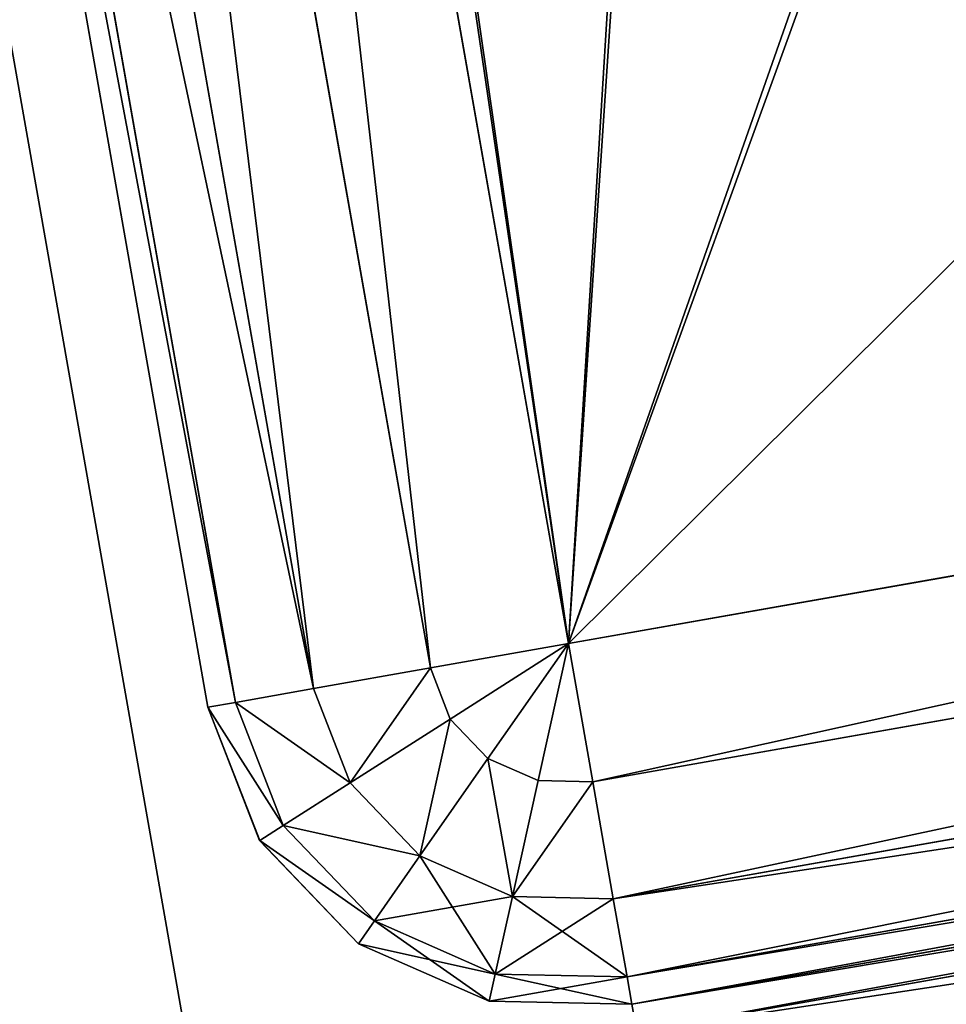
# Model space of a CAD drawing. Extents: x -1148 to 1148, y -1467 to 1467.
# Drawn here: x 826 to 836, y 292 to 303 of the extents above; entities that cross this region are included whole.
import ezdxf

# ---------------------------------------------------------------- set-up
doc = ezdxf.new("R2010")
doc.units = 0
doc.layers.get('0').update_dxf_attribs({"color": 13, "linetype": 'CONTINUOUS'})

# ---------------------------------------------------------------- blocks, each defined once
blk = doc.blocks.new('DESK_BACK_OUTER')
for p, q in [((18.012, 196.267, 4), (53.465, 202.518, 4)), ((53.465, 202.518, 1369.997), (18.012, 196.267, 1369.997)), ((55.026, 202.484, 1369.997), (53.465, 202.518, 1369.997)), ((53.465, 202.518, 1369.997), (53.518, 202.218, 1371.528)), ((53.518, 202.218, 2.469), (53.465, 202.518, 4)), ((53.465, 202.518, 4), (55.026, 202.484, 4)), ((53.465, 202.518, 1369.997), (53.465, 202.518, 4)), ((54.96, 202.187, 1371.528), (55.026, 202.484, 1369.997)), ((55.026, 202.484, 4), (54.96, 202.187, 2.469)), ((56.454, 201.856, 1369.997), (55.026, 202.484, 1369.997)), ((55.026, 202.484, 4), (56.454, 201.856, 4)), ((53.518, 202.218, 2.469), (18.065, 195.967, 2.469)), ((18.065, 195.967, 1371.528), (53.518, 202.218, 1371.528)), ((54.96, 202.187, 1371.528), (53.518, 202.218, 1371.528)), ((53.518, 202.218, 1371.528), (53.669, 201.365, 1372.826)), ((54.96, 202.187, 2.469), (53.518, 202.218, 2.469)), ((53.669, 201.365, 1.172), (53.518, 202.218, 2.469)), ((54.772, 201.341, 1372.826), (54.96, 202.187, 1371.528)), ((54.96, 202.187, 2.469), (54.772, 201.341, 1.172)), ((56.279, 201.606, 1371.528), (54.96, 202.187, 1371.528)), ((56.279, 201.606, 2.469), (54.96, 202.187, 2.469)), ((56.279, 201.606, 1371.528), (56.454, 201.856, 1369.997)), ((56.454, 201.856, 4), (56.279, 201.606, 2.469)), ((57.533, 200.728, 1369.997), (56.454, 201.856, 1369.997)), ((56.454, 201.856, 4), (57.533, 200.728, 4)), ((55.782, 200.896, 1372.826), (56.279, 201.606, 1371.528)), ((56.279, 201.606, 2.469), (55.782, 200.896, 1.172)), ((57.277, 200.565, 1371.528), (56.279, 201.606, 1371.528)), ((57.277, 200.565, 2.469), (56.279, 201.606, 2.469)), ((53.669, 201.365, 1.172), (18.216, 195.113, 1.172)), ((18.216, 195.113, 1372.826), (53.669, 201.365, 1372.826)), ((53.669, 201.365, 1372.826), (53.894, 200.087, 1373.693)), ((54.772, 201.341, 1372.826), (53.669, 201.365, 1372.826)), ((54.772, 201.341, 1.172), (53.669, 201.365, 1.172)), ((53.894, 200.087, 0.304), (53.669, 201.365, 1.172)), ((54.491, 200.074, 1373.693), (54.772, 201.341, 1372.826)), ((54.772, 201.341, 1.172), (54.491, 200.074, 0.304)), ((55.782, 200.896, 1372.826), (54.772, 201.341, 1372.826)), ((55.782, 200.896, 1.172), (54.772, 201.341, 1.172)), ((55.038, 199.833, 1373.693), (55.782, 200.896, 1372.826)), ((55.782, 200.896, 1.172), (55.038, 199.833, 0.304)), ((56.545, 200.099, 1372.826), (55.782, 200.896, 1372.826)), ((56.545, 200.099, 1.172), (55.782, 200.896, 1.172)), ((57.277, 200.565, 1371.528), (57.533, 200.728, 1369.997)), ((57.533, 200.728, 4), (57.277, 200.565, 2.469)), ((58.099, 199.274, 1369.997), (57.533, 200.728, 1369.997)), ((57.533, 200.728, 4), (58.099, 199.274, 4)), ((56.545, 200.099, 1372.826), (57.277, 200.565, 1371.528)), ((57.277, 200.565, 2.469), (56.545, 200.099, 1.172)), ((57.799, 199.221, 1371.528), (57.277, 200.565, 1371.528)), ((57.799, 199.221, 2.469), (57.277, 200.565, 2.469)), ((53.894, 200.087, 0.304), (18.441, 193.835, 0.304)), ((18.441, 193.835, 1373.693), (53.894, 200.087, 1373.693)), ((54.491, 200.074, 1373.693), (53.894, 200.087, 1373.693)), ((53.894, 200.087, 1373.693), (54.16, 198.579, 1373.997)), ((54.491, 200.074, 0.304), (53.894, 200.087, 0.304)), ((54.16, 198.579), (53.894, 200.087, 0.304)), ((54.16, 198.579, 1373.997), (54.491, 200.074, 1373.693)), ((54.491, 200.074, 0.304), (54.16, 198.579)), ((55.038, 199.833, 1373.693), (54.491, 200.074, 1373.693)), ((55.038, 199.833, 0.304), (54.491, 200.074, 0.304)), ((55.451, 199.402, 1373.693), (56.545, 200.099, 1372.826)), ((56.545, 200.099, 1.172), (55.451, 199.402, 0.304)), ((56.945, 199.07, 1372.826), (56.545, 200.099, 1372.826)), ((56.945, 199.07, 1.172), (56.545, 200.099, 1.172)), ((54.16, 198.579, 1373.997), (55.038, 199.833, 1373.693)), ((55.038, 199.833, 0.304), (54.16, 198.579)), ((55.451, 199.402, 1373.693), (55.038, 199.833, 1373.693)), ((55.451, 199.402, 0.304), (55.038, 199.833, 0.304)), ((54.16, 198.579, 1373.997), (55.451, 199.402, 1373.693)), ((55.451, 199.402, 0.304), (54.16, 198.579)), ((55.667, 198.845, 1373.693), (55.451, 199.402, 1373.693)), ((55.667, 198.845, 0.304), (55.451, 199.402, 0.304)), ((57.799, 199.221, 1371.528), (58.099, 199.274, 1369.997)), ((58.099, 199.274, 4), (57.799, 199.221, 2.469)), ((58.099, 199.274, 4), (62.44, 174.654, 4)), ((62.44, 174.654, 1369.997), (58.099, 199.274, 1369.997)), ((56.945, 199.07, 1372.826), (57.799, 199.221, 1371.528)), ((57.799, 199.221, 2.469), (56.945, 199.07, 1.172)), ((62.14, 174.601, 2.469), (57.799, 199.221, 2.469)), ((57.799, 199.221, 1371.528), (62.14, 174.601, 1371.528)), ((55.667, 198.845, 1373.693), (56.945, 199.07, 1372.826)), ((56.945, 199.07, 1.172), (55.667, 198.845, 0.304)), ((61.286, 174.45, 1.172), (56.945, 199.07, 1.172)), ((56.945, 199.07, 1372.826), (61.286, 174.45, 1372.826)), ((54.16, 198.579, 1373.997), (55.667, 198.845, 1373.693)), ((55.667, 198.845, 0.304), (54.16, 198.579)), ((60.008, 174.225, 0.304), (55.667, 198.845, 0.304)), ((55.667, 198.845, 1373.693), (60.008, 174.225, 1373.693)), ((18.707, 192.328, 1373.997), (54.16, 198.579, 1373.997)), ((54.16, 198.579), (18.707, 192.328)), ((54.16, 198.579, 1373.997), (58.501, 173.959, 1373.997)), ((58.501, 173.959), (54.16, 198.579))]:
    blk.add_line(p, q)
mesh = blk.add_polyface()
corners = [(18.012, 196.267, 4), (53.518, 202.218, 2.469), (18.065, 195.967, 2.469), (53.465, 202.518, 4)]
mesh.append_faces([[corners[k] for k in face] for face in [(0, 1, 2), (1, 0, 3)]], dxfattribs={"vtx0": -1})
mesh = blk.add_polyface()
corners = [(18.065, 195.967, 1371.528), (53.465, 202.518, 1369.997), (18.012, 196.267, 1369.997), (53.518, 202.218, 1371.528)]
mesh.append_faces([[corners[k] for k in face] for face in [(0, 1, 2), (1, 0, 3)]], dxfattribs={"vtx0": -1})
mesh = blk.add_polyface()
corners = [(18.012, 196.267, 1369.997), (53.465, 202.518, 4), (18.012, 196.267, 4), (53.465, 202.518, 1369.997)]
mesh.append_faces([[corners[k] for k in face] for face in [(0, 1, 2), (1, 0, 3)]], dxfattribs={"vtx0": -1})
mesh = blk.add_polyface()
corners = [(53.518, 202.218, 1371.528), (55.026, 202.484, 1369.997), (53.465, 202.518, 1369.997), (54.96, 202.187, 1371.528)]
mesh.append_faces([[corners[k] for k in face] for face in [(0, 1, 2), (1, 0, 3)]], dxfattribs={"vtx0": -1})
mesh = blk.add_polyface()
corners = [(53.465, 202.518, 4), (54.96, 202.187, 2.469), (53.518, 202.218, 2.469), (55.026, 202.484, 4)]
mesh.append_faces([[corners[k] for k in face] for face in [(0, 1, 2), (1, 0, 3)]], dxfattribs={"vtx0": -1})
mesh = blk.add_polyface()
corners = [(54.96, 202.187, 1371.528), (56.454, 201.856, 1369.997), (55.026, 202.484, 1369.997), (56.279, 201.606, 1371.528)]
mesh.append_faces([[corners[k] for k in face] for face in [(0, 1, 2), (1, 0, 3)]], dxfattribs={"vtx0": -1})
mesh = blk.add_polyface()
corners = [(55.026, 202.484, 4), (56.279, 201.606, 2.469), (54.96, 202.187, 2.469), (56.454, 201.856, 4)]
mesh.append_faces([[corners[k] for k in face] for face in [(0, 1, 2), (1, 0, 3)]], dxfattribs={"vtx0": -1})
mesh = blk.add_polyface()
corners = [(18.065, 195.967, 2.469), (53.669, 201.365, 1.172), (18.216, 195.113, 1.172), (53.518, 202.218, 2.469)]
mesh.append_faces([[corners[k] for k in face] for face in [(0, 1, 2), (1, 0, 3)]], dxfattribs={"vtx0": -1})
mesh = blk.add_polyface()
corners = [(18.216, 195.113, 1372.826), (53.518, 202.218, 1371.528), (18.065, 195.967, 1371.528), (53.669, 201.365, 1372.826)]
mesh.append_faces([[corners[k] for k in face] for face in [(0, 1, 2), (1, 0, 3)]], dxfattribs={"vtx0": -1})
mesh = blk.add_polyface()
corners = [(53.669, 201.365, 1372.826), (54.96, 202.187, 1371.528), (53.518, 202.218, 1371.528), (54.772, 201.341, 1372.826)]
mesh.append_faces([[corners[k] for k in face] for face in [(0, 1, 2), (1, 0, 3)]], dxfattribs={"vtx0": -1})
mesh = blk.add_polyface()
corners = [(53.518, 202.218, 2.469), (54.772, 201.341, 1.172), (53.669, 201.365, 1.172), (54.96, 202.187, 2.469)]
mesh.append_faces([[corners[k] for k in face] for face in [(0, 1, 2), (1, 0, 3)]], dxfattribs={"vtx0": -1})
mesh = blk.add_polyface()
corners = [(54.772, 201.341, 1372.826), (56.279, 201.606, 1371.528), (54.96, 202.187, 1371.528), (55.782, 200.896, 1372.826)]
mesh.append_faces([[corners[k] for k in face] for face in [(0, 1, 2), (1, 0, 3)]], dxfattribs={"vtx0": -1})
mesh = blk.add_polyface()
corners = [(54.96, 202.187, 2.469), (55.782, 200.896, 1.172), (54.772, 201.341, 1.172), (56.279, 201.606, 2.469)]
mesh.append_faces([[corners[k] for k in face] for face in [(0, 1, 2), (1, 0, 3)]], dxfattribs={"vtx0": -1})
mesh = blk.add_polyface()
corners = [(57.533, 200.728, 1369.997), (56.279, 201.606, 1371.528), (57.277, 200.565, 1371.528), (56.454, 201.856, 1369.997)]
mesh.append_faces([[corners[k] for k in face] for face in [(0, 1, 2), (1, 0, 3)]], dxfattribs={"vtx0": -1})
mesh = blk.add_polyface()
corners = [(56.279, 201.606, 2.469), (57.533, 200.728, 4), (57.277, 200.565, 2.469), (56.454, 201.856, 4)]
mesh.append_faces([[corners[k] for k in face] for face in [(0, 1, 2), (1, 0, 3)]], dxfattribs={"vtx0": -1})
mesh = blk.add_polyface()
corners = [(57.277, 200.565, 1371.528), (55.782, 200.896, 1372.826), (56.545, 200.099, 1372.826), (56.279, 201.606, 1371.528)]
mesh.append_faces([[corners[k] for k in face] for face in [(0, 1, 2), (1, 0, 3)]], dxfattribs={"vtx0": -1})
mesh = blk.add_polyface()
corners = [(55.782, 200.896, 1.172), (57.277, 200.565, 2.469), (56.545, 200.099, 1.172), (56.279, 201.606, 2.469)]
mesh.append_faces([[corners[k] for k in face] for face in [(0, 1, 2), (1, 0, 3)]], dxfattribs={"vtx0": -1})
mesh = blk.add_polyface()
corners = [(53.669, 201.365, 1.172), (18.441, 193.835, 0.304), (18.216, 195.113, 1.172), (53.894, 200.087, 0.304)]
mesh.append_faces([[corners[k] for k in face] for face in [(0, 1, 2), (1, 0, 3)]], dxfattribs={"vtx0": -1})
mesh = blk.add_polyface()
corners = [(18.441, 193.835, 1373.693), (53.669, 201.365, 1372.826), (18.216, 195.113, 1372.826), (53.894, 200.087, 1373.693)]
mesh.append_faces([[corners[k] for k in face] for face in [(0, 1, 2), (1, 0, 3)]], dxfattribs={"vtx0": -1})
mesh = blk.add_polyface()
corners = [(53.894, 200.087, 1373.693), (54.772, 201.341, 1372.826), (53.669, 201.365, 1372.826), (54.491, 200.074, 1373.693)]
mesh.append_faces([[corners[k] for k in face] for face in [(0, 1, 2), (1, 0, 3)]], dxfattribs={"vtx0": -1})
mesh = blk.add_polyface()
corners = [(54.772, 201.341, 1.172), (53.894, 200.087, 0.304), (53.669, 201.365, 1.172), (54.491, 200.074, 0.304)]
mesh.append_faces([[corners[k] for k in face] for face in [(0, 1, 2), (1, 0, 3)]], dxfattribs={"vtx0": -1})
mesh = blk.add_polyface()
corners = [(55.038, 199.833, 1373.693), (54.772, 201.341, 1372.826), (54.491, 200.074, 1373.693), (55.782, 200.896, 1372.826)]
mesh.append_faces([[corners[k] for k in face] for face in [(0, 1, 2), (1, 0, 3)]], dxfattribs={"vtx0": -1})
mesh = blk.add_polyface()
corners = [(54.772, 201.341, 1.172), (55.038, 199.833, 0.304), (54.491, 200.074, 0.304), (55.782, 200.896, 1.172)]
mesh.append_faces([[corners[k] for k in face] for face in [(0, 1, 2), (1, 0, 3)]], dxfattribs={"vtx0": -1})
mesh = blk.add_polyface()
corners = [(55.451, 199.402, 1373.693), (55.782, 200.896, 1372.826), (55.038, 199.833, 1373.693), (56.545, 200.099, 1372.826)]
mesh.append_faces([[corners[k] for k in face] for face in [(0, 1, 2), (1, 0, 3)]], dxfattribs={"vtx0": -1})
mesh = blk.add_polyface()
corners = [(55.782, 200.896, 1.172), (55.451, 199.402, 0.304), (55.038, 199.833, 0.304), (56.545, 200.099, 1.172)]
mesh.append_faces([[corners[k] for k in face] for face in [(0, 1, 2), (1, 0, 3)]], dxfattribs={"vtx0": -1})
mesh = blk.add_polyface()
corners = [(58.099, 199.274, 1369.997), (57.277, 200.565, 1371.528), (57.799, 199.221, 1371.528), (57.533, 200.728, 1369.997)]
mesh.append_faces([[corners[k] for k in face] for face in [(0, 1, 2), (1, 0, 3)]], dxfattribs={"vtx0": -1})
mesh = blk.add_polyface()
corners = [(57.277, 200.565, 2.469), (58.099, 199.274, 4), (57.799, 199.221, 2.469), (57.533, 200.728, 4)]
mesh.append_faces([[corners[k] for k in face] for face in [(0, 1, 2), (1, 0, 3)]], dxfattribs={"vtx0": -1})
mesh = blk.add_polyface()
corners = [(57.799, 199.221, 1371.528), (56.545, 200.099, 1372.826), (56.945, 199.07, 1372.826), (57.277, 200.565, 1371.528)]
mesh.append_faces([[corners[k] for k in face] for face in [(0, 1, 2), (1, 0, 3)]], dxfattribs={"vtx0": -1})
mesh = blk.add_polyface()
corners = [(56.545, 200.099, 1.172), (57.799, 199.221, 2.469), (56.945, 199.07, 1.172), (57.277, 200.565, 2.469)]
mesh.append_faces([[corners[k] for k in face] for face in [(0, 1, 2), (1, 0, 3)]], dxfattribs={"vtx0": -1})
mesh = blk.add_polyface()
corners = [(53.894, 200.087, 0.304), (18.707, 192.328), (18.441, 193.835, 0.304), (54.16, 198.579)]
mesh.append_faces([[corners[k] for k in face] for face in [(0, 1, 2), (1, 0, 3)]], dxfattribs={"vtx0": -1})
mesh = blk.add_polyface()
corners = [(18.707, 192.328, 1373.997), (53.894, 200.087, 1373.693), (18.441, 193.835, 1373.693), (54.16, 198.579, 1373.997)]
mesh.append_faces([[corners[k] for k in face] for face in [(0, 1, 2), (1, 0, 3)]], dxfattribs={"vtx0": -1})
mesh = blk.add_polyface()
corners = [(54.491, 200.074, 1373.693), (53.894, 200.087, 1373.693), (54.16, 198.579, 1373.997)]
mesh.append_faces([[corners[k] for k in face] for face in [(0, 1, 2)]])
mesh = blk.add_polyface()
corners = [(54.491, 200.074, 0.304), (54.16, 198.579), (53.894, 200.087, 0.304)]
mesh.append_faces([[corners[k] for k in face] for face in [(0, 1, 2)]])
mesh = blk.add_polyface()
corners = [(55.038, 199.833, 1373.693), (54.491, 200.074, 1373.693), (54.16, 198.579, 1373.997)]
mesh.append_faces([[corners[k] for k in face] for face in [(0, 1, 2)]])
mesh = blk.add_polyface()
corners = [(55.038, 199.833, 0.304), (54.16, 198.579), (54.491, 200.074, 0.304)]
mesh.append_faces([[corners[k] for k in face] for face in [(0, 1, 2)]])
mesh = blk.add_polyface()
corners = [(55.667, 198.845, 1373.693), (56.545, 200.099, 1372.826), (55.451, 199.402, 1373.693), (56.945, 199.07, 1372.826)]
mesh.append_faces([[corners[k] for k in face] for face in [(0, 1, 2), (1, 0, 3)]], dxfattribs={"vtx0": -1})
mesh = blk.add_polyface()
corners = [(56.545, 200.099, 1.172), (55.667, 198.845, 0.304), (55.451, 199.402, 0.304), (56.945, 199.07, 1.172)]
mesh.append_faces([[corners[k] for k in face] for face in [(0, 1, 2), (1, 0, 3)]], dxfattribs={"vtx0": -1})
mesh = blk.add_polyface()
corners = [(55.451, 199.402, 1373.693), (55.038, 199.833, 1373.693), (54.16, 198.579, 1373.997)]
mesh.append_faces([[corners[k] for k in face] for face in [(0, 1, 2)]])
mesh = blk.add_polyface()
corners = [(55.451, 199.402, 0.304), (54.16, 198.579), (55.038, 199.833, 0.304)]
mesh.append_faces([[corners[k] for k in face] for face in [(0, 1, 2)]])
mesh = blk.add_polyface()
corners = [(55.667, 198.845, 1373.693), (55.451, 199.402, 1373.693), (54.16, 198.579, 1373.997)]
mesh.append_faces([[corners[k] for k in face] for face in [(0, 1, 2)]])
mesh = blk.add_polyface()
corners = [(55.667, 198.845, 0.304), (54.16, 198.579), (55.451, 199.402, 0.304)]
mesh.append_faces([[corners[k] for k in face] for face in [(0, 1, 2)]])
mesh = blk.add_polyface()
corners = [(57.799, 199.221, 2.469), (62.44, 174.654, 4), (62.14, 174.601, 2.469), (58.099, 199.274, 4)]
mesh.append_faces([[corners[k] for k in face] for face in [(0, 1, 2), (1, 0, 3)]], dxfattribs={"vtx0": -1})
mesh = blk.add_polyface()
corners = [(62.44, 174.654, 1369.997), (57.799, 199.221, 1371.528), (62.14, 174.601, 1371.528), (58.099, 199.274, 1369.997)]
mesh.append_faces([[corners[k] for k in face] for face in [(0, 1, 2), (1, 0, 3)]], dxfattribs={"vtx0": -1})
mesh = blk.add_polyface()
corners = [(56.945, 199.07, 1.172), (62.14, 174.601, 2.469), (61.286, 174.45, 1.172), (57.799, 199.221, 2.469)]
mesh.append_faces([[corners[k] for k in face] for face in [(0, 1, 2), (1, 0, 3)]], dxfattribs={"vtx0": -1})
mesh = blk.add_polyface()
corners = [(62.14, 174.601, 1371.528), (56.945, 199.07, 1372.826), (61.286, 174.45, 1372.826), (57.799, 199.221, 1371.528)]
mesh.append_faces([[corners[k] for k in face] for face in [(0, 1, 2), (1, 0, 3)]], dxfattribs={"vtx0": -1})
mesh = blk.add_polyface()
corners = [(56.945, 199.07, 1.172), (60.008, 174.225, 0.304), (55.667, 198.845, 0.304), (61.286, 174.45, 1.172)]
mesh.append_faces([[corners[k] for k in face] for face in [(0, 1, 2), (1, 0, 3)]], dxfattribs={"vtx0": -1})
mesh = blk.add_polyface()
corners = [(60.008, 174.225, 1373.693), (56.945, 199.07, 1372.826), (55.667, 198.845, 1373.693), (61.286, 174.45, 1372.826)]
mesh.append_faces([[corners[k] for k in face] for face in [(0, 1, 2), (1, 0, 3)]], dxfattribs={"vtx0": -1})
mesh = blk.add_polyface()
corners = [(55.667, 198.845, 0.304), (58.501, 173.959), (54.16, 198.579), (60.008, 174.225, 0.304)]
mesh.append_faces([[corners[k] for k in face] for face in [(0, 1, 2), (1, 0, 3)]], dxfattribs={"vtx0": -1})
mesh = blk.add_polyface()
corners = [(58.501, 173.959, 1373.997), (55.667, 198.845, 1373.693), (54.16, 198.579, 1373.997), (60.008, 174.225, 1373.693)]
mesh.append_faces([[corners[k] for k in face] for face in [(0, 1, 2), (1, 0, 3)]], dxfattribs={"vtx0": -1})
mesh = blk.add_polyface()
corners = [(23.048, 167.708, 1373.997), (54.16, 198.579, 1373.997), (18.707, 192.328, 1373.997), (32.371, 136.567, 1373.997), (48.624, 108.416, 1373.997), (70.931, 84.772, 1373.997), (58.501, 173.959, 1373.997), (67.143, 147.055, 1373.997), (83.285, 122.818, 1373.997), (98.089, 66.91, 1373.997), (105.514, 104.007, 1373.997), (128.635, 55.792, 1373.997), (132.087, 92.096, 1373.997), (160.921, 52.019, 1373.997), (160.921, 88.019, 1373.997), (708.919, 52.019, 1373.997), (708.92, 88.019, 1373.997), (741.206, 55.792, 1373.997), (737.753, 92.096, 1373.997), (764.326, 104.007, 1373.997), (771.751, 66.91, 1373.997), (786.555, 122.818, 1373.997), (798.91, 84.772, 1373.997), (802.698, 147.055, 1373.997), (821.217, 108.416, 1373.997), (811.34, 173.959, 1373.997), (815.681, 198.579, 1373.997), (851.134, 192.328, 1373.997), (837.47, 136.567, 1373.997), (846.793, 167.708, 1373.997)]
mesh.append_faces([[corners[k] for k in face] for face in [(0, 1, 2), (27, 28, 29)]], dxfattribs={"vtx0": -1})
mesh.append_faces([[corners[k] for k in face] for face in [(1, 5, 6), (6, 5, 7), (7, 5, 8), (8, 9, 10), (10, 11, 12), (12, 13, 14), (14, 15, 16), (16, 17, 18), (18, 17, 19), (19, 20, 21), (21, 22, 23), (23, 24, 25), (25, 24, 26), (26, 24, 27)]], dxfattribs={"vtx0": -1, "vtx1": -1})
mesh.append_faces([[corners[k] for k in face] for face in [(1, 0, 3), (1, 3, 4), (1, 4, 5), (8, 5, 9), (10, 9, 11), (12, 11, 13), (14, 13, 15), (16, 15, 17), (19, 17, 20), (21, 20, 22), (23, 22, 24), (27, 24, 28)]], dxfattribs={"vtx0": -1, "vtx2": -1})
mesh = blk.add_polyface()
corners = [(54.16, 198.579), (23.048, 167.708), (18.707, 192.328), (31.987, 137.466), (48.159, 109.045), (70.482, 85.15), (58.501, 173.959), (67.143, 147.055), (83.285, 122.818), (97.74, 67.086), (105.514, 104.007), (128.444, 55.838), (132.087, 92.096), (160.921, 52.019), (160.921, 88.019), (708.919, 52.019), (708.92, 88.019), (741.206, 55.792), (737.753, 92.096), (764.326, 104.007), (771.751, 66.91), (786.555, 122.818), (798.91, 84.772), (802.698, 147.055), (821.217, 108.416), (811.34, 173.959), (815.681, 198.579), (851.134, 192.328), (837.47, 136.567), (846.793, 167.708)]
mesh.append_faces([[corners[k] for k in face] for face in [(0, 1, 2), (28, 27, 29)]], dxfattribs={"vtx0": -1})
mesh.append_faces([[corners[k] for k in face] for face in [(1, 0, 3), (3, 0, 4), (4, 0, 5), (5, 8, 9), (9, 10, 11), (11, 12, 13), (13, 14, 15), (15, 16, 17), (17, 19, 20), (20, 21, 22), (22, 23, 24), (24, 27, 28)]], dxfattribs={"vtx0": -1, "vtx1": -1})
mesh.append_faces([[corners[k] for k in face] for face in [(5, 0, 6), (5, 6, 7), (5, 7, 8), (9, 8, 10), (11, 10, 12), (13, 12, 14), (15, 14, 16), (17, 16, 18), (17, 18, 19), (20, 19, 21), (22, 21, 23), (24, 23, 25), (24, 25, 26), (24, 26, 27)]], dxfattribs={"vtx0": -1, "vtx2": -1})
blk = doc.blocks.new('DESK_BACK_INNER')
for p, q in [((725.337, 93.261, 2.828), (729.678, 68.641, 2.828)), ((729.678, 68.641, 1368.826), (725.337, 93.261, 1368.826)), ((729.678, 68.641, 2.828), (729.678, 68.641, 1368.826)), ((729.678, 68.641, 2.828), (730.243, 67.187, 2.828)), ((730.243, 67.187, 1368.826), (729.678, 68.641, 1368.826)), ((730.243, 67.187, 2.828), (730.243, 67.187, 1368.826)), ((731.323, 66.059, 1368.826), (730.243, 67.187, 1368.826)), ((730.243, 67.187, 2.828), (731.323, 66.059, 2.828)), ((731.323, 66.059, 2.828), (731.323, 66.059, 1368.826)), ((732.751, 65.431, 1368.826), (731.323, 66.059, 1368.826)), ((731.323, 66.059, 2.828), (732.751, 65.431, 2.828)), ((732.751, 65.431, 2.828), (732.751, 65.431, 1368.826)), ((734.312, 65.397, 1368.826), (732.751, 65.431, 1368.826)), ((732.751, 65.431, 2.828), (734.312, 65.397, 2.828))]:
    blk.add_line(p, q)
mesh = blk.add_polyface()
corners = [(725.337, 93.261, 1368.826), (729.678, 68.641, 2.828), (729.678, 68.641, 1368.826), (725.337, 93.261, 2.828)]
mesh.append_faces([[corners[k] for k in face] for face in [(0, 1, 2), (1, 0, 3)]], dxfattribs={"vtx0": -1})
mesh = blk.add_polyface()
corners = [(729.678, 68.641, 1368.826), (730.243, 67.187, 2.828), (730.243, 67.187, 1368.826), (729.678, 68.641, 2.828)]
mesh.append_faces([[corners[k] for k in face] for face in [(0, 1, 2), (1, 0, 3)]], dxfattribs={"vtx0": -1})
mesh = blk.add_polyface()
corners = [(730.243, 67.187, 1368.826), (731.323, 66.059, 2.828), (731.323, 66.059, 1368.826), (730.243, 67.187, 2.828)]
mesh.append_faces([[corners[k] for k in face] for face in [(0, 1, 2), (1, 0, 3)]], dxfattribs={"vtx0": -1})
mesh = blk.add_polyface()
corners = [(732.751, 65.431, 1368.826), (731.323, 66.059, 2.828), (732.751, 65.431, 2.828), (731.323, 66.059, 1368.826)]
mesh.append_faces([[corners[k] for k in face] for face in [(0, 1, 2), (1, 0, 3)]], dxfattribs={"vtx0": -1})
mesh = blk.add_polyface()
corners = [(734.312, 65.397, 1368.826), (732.751, 65.431, 2.828), (734.312, 65.397, 2.828), (732.751, 65.431, 1368.826)]
mesh.append_faces([[corners[k] for k in face] for face in [(0, 1, 2), (1, 0, 3)]], dxfattribs={"vtx0": -1})
blk = doc.blocks.new('PARTITION_DESK_BACK')
at = {"color": 49}
blk.add_blockref('DESK_BACK_OUTER', (0, 0, 30), dxfattribs=at)
at = {"color": 8, "rotation": 180}
blk.add_blockref('DESK_BACK_INNER', (787.777, 267.915, 31.172), dxfattribs=at)
blk = doc.blocks.new('WORK_TOP')
at = {"color": 43}
for p, q in [((1806.326, 639.106, -377.749), (1915.354, 20.781, -377.749)), ((1806.326, 639.106, -402.749), (1910.064, 50.779, -402.749))]:
    blk.add_line(p, q, dxfattribs=at)
mesh = blk.add_polyface(dxfattribs=at)
corners = [(1915.354, 20.781, -377.749), (1063.396, 639.106, -377.749), (954.304, 20.415, -377.749), (1069.94, 660.963, -377.749), (1081.435, 680.873, -377.749), (1097.213, 697.597, -377.749), (1116.421, 710.23, -377.749), (1138.026, 718.094, -377.749), (1160.687, 720.742, -377.749), (1294.829, 720.742, -377.749), (1300.05, 720.4, -377.749), (1305.182, 719.38, -377.749), (1310.136, 717.698, -377.749), (1314.829, 715.383, -377.749), (1332.377, 696.392, -377.749), (1319.179, 712.477, -377.749), (1323.113, 709.027, -377.749), (1326.563, 705.093, -377.749), (1335.827, 692.458, -377.749), (1339.761, 689.008, -377.749), (1344.111, 686.101, -377.749), (1348.804, 683.787, -377.749), (1353.758, 682.105, -377.749), (1358.89, 681.085, -377.749), (1364.111, 680.742, -377.749), (1505.329, 680.742, -377.749), (1510.55, 681.085, -377.749), (1515.682, 682.105, -377.749), (1520.636, 683.787, -377.749), (1525.329, 686.101, -377.749), (1529.679, 689.008, -377.749), (1533.613, 692.458, -377.749), (1537.063, 696.392, -377.749), (1542.877, 705.093, -377.749), (1546.327, 709.027, -377.749), (1550.261, 712.477, -377.749), (1554.611, 715.383, -377.749), (1559.304, 717.698, -377.749), (1564.258, 719.38, -377.749), (1569.39, 720.4, -377.749), (1574.611, 720.742, -377.749), (1709.035, 720.743, -377.749), (1731.696, 718.094, -377.749), (1753.301, 710.23, -377.749), (1772.51, 697.597, -377.749), (1788.287, 680.873, -377.749), (1799.783, 660.963, -377.749), (1806.326, 639.106, -377.749)]
mesh.append_faces([[corners[k] for k in face] for face in [(0, 1, 2), (16, 14, 17), (46, 0, 47)]], dxfattribs={"vtx0": -1, "color": 43})
mesh.append_faces([[corners[k] for k in face] for face in [(1, 0, 3), (3, 0, 4), (4, 0, 5), (5, 0, 6), (6, 0, 7), (7, 0, 8), (8, 0, 9), (9, 0, 10), (10, 0, 11), (11, 0, 12), (12, 0, 13), (13, 14, 15), (15, 14, 16), (14, 0, 18), (18, 0, 19), (19, 0, 20), (20, 0, 21), (21, 0, 22), (22, 0, 23), (23, 0, 24), (24, 0, 25), (25, 0, 26), (26, 0, 27), (27, 0, 28), (28, 0, 29), (29, 0, 30), (30, 0, 31), (31, 0, 32), (32, 0, 33), (33, 0, 34), (34, 0, 35), (35, 0, 36), (36, 0, 37), (37, 0, 38), (38, 0, 39), (39, 0, 40), (40, 0, 41), (41, 0, 42), (42, 0, 43), (43, 0, 44), (44, 0, 45), (45, 0, 46)]], dxfattribs={"vtx0": -1, "vtx1": -1, "color": 43})
mesh.append_faces([[corners[k] for k in face] for face in [(13, 0, 14)]], dxfattribs={"vtx0": -1, "vtx1": -1, "vtx2": -1, "color": 43})
mesh = blk.add_polyface(dxfattribs=at)
corners = [(1063.396, 639.106, -402.749), (1910.064, 50.779, -402.749), (959.595, 50.417, -402.749), (1069.94, 660.963, -402.749), (1081.435, 680.873, -402.749), (1097.213, 697.597, -402.749), (1116.421, 710.23, -402.749), (1138.026, 718.094, -402.749), (1160.687, 720.742, -402.749), (1294.829, 720.742, -402.749), (1300.05, 720.4, -402.749), (1305.182, 719.38, -402.749), (1310.136, 717.698, -402.749), (1314.829, 715.383, -402.749), (1335.827, 692.458, -402.749), (1332.377, 696.392, -402.749), (1319.179, 712.477, -402.749), (1323.113, 709.027, -402.749), (1326.563, 705.093, -402.749), (1339.761, 689.008, -402.749), (1344.111, 686.101, -402.749), (1348.804, 683.787, -402.749), (1353.758, 682.105, -402.749), (1358.89, 681.085, -402.749), (1364.111, 680.742, -402.749), (1505.329, 680.742, -402.749), (1510.55, 681.085, -402.749), (1515.682, 682.105, -402.749), (1520.636, 683.787, -402.749), (1525.329, 686.101, -402.749), (1529.679, 689.008, -402.749), (1533.613, 692.458, -402.749), (1537.063, 696.392, -402.749), (1542.877, 705.093, -402.749), (1546.327, 709.027, -402.749), (1550.261, 712.477, -402.749), (1554.611, 715.383, -402.749), (1559.304, 717.698, -402.749), (1564.258, 719.38, -402.749), (1569.39, 720.4, -402.749), (1574.611, 720.742, -402.749), (1709.035, 720.743, -402.749), (1731.696, 718.094, -402.749), (1753.301, 710.23, -402.749), (1772.51, 697.597, -402.749), (1788.287, 680.873, -402.749), (1799.783, 660.963, -402.749), (1806.326, 639.106, -402.749)]
mesh.append_faces([[corners[k] for k in face] for face in [(0, 1, 2), (15, 17, 18), (1, 46, 47)]], dxfattribs={"vtx0": -1, "color": 43})
mesh.append_faces([[corners[k] for k in face] for face in [(14, 13, 15)]], dxfattribs={"vtx0": -1, "vtx1": -1, "color": 43})
mesh.append_faces([[corners[k] for k in face] for face in [(1, 13, 14)]], dxfattribs={"vtx0": -1, "vtx1": -1, "vtx2": -1, "color": 43})
mesh.append_faces([[corners[k] for k in face] for face in [(1, 0, 3), (1, 3, 4), (1, 4, 5), (1, 5, 6), (1, 6, 7), (1, 7, 8), (1, 8, 9), (1, 9, 10), (1, 10, 11), (1, 11, 12), (1, 12, 13), (15, 13, 16), (15, 16, 17), (1, 14, 19), (1, 19, 20), (1, 20, 21), (1, 21, 22), (1, 22, 23), (1, 23, 24), (1, 24, 25), (1, 25, 26), (1, 26, 27), (1, 27, 28), (1, 28, 29), (1, 29, 30), (1, 30, 31), (1, 31, 32), (1, 32, 33), (1, 33, 34), (1, 34, 35), (1, 35, 36), (1, 36, 37), (1, 37, 38), (1, 38, 39), (1, 39, 40), (1, 40, 41), (1, 41, 42), (1, 42, 43), (1, 43, 44), (1, 44, 45), (1, 45, 46)]], dxfattribs={"vtx0": -1, "vtx2": -1, "color": 43})
mesh = blk.add_polyface(dxfattribs=at)
corners = [(1910.064, 50.779, -402.749), (1915.354, 20.781, -377.749), (1915.354, 20.781, -387.749), (1806.326, 639.106, -377.749), (1806.326, 639.106, -402.749)]
mesh.append_faces([[corners[k] for k in face] for face in [(0, 1, 2), (3, 0, 4)]], dxfattribs={"vtx0": -1, "color": 43})
mesh.append_faces([[corners[k] for k in face] for face in [(1, 0, 3)]], dxfattribs={"vtx0": -1, "vtx1": -1, "color": 43})
blk = doc.blocks.new('SIDE_WALL_OUTER_1300MM')
for p, q in [((40, 0.304, 2.469), (4, 0.304, 2.469)), ((4, 0.304, 1371.528), (40, 0.304, 1371.528)), ((40, 0, 4), (4, 0, 4)), ((4, 0, 1369.997), (40, 0, 1369.997))]:
    blk.add_line(p, q)
mesh = blk.add_polyface()
corners = [(4, 1295.999), (40, 4), (4, 4), (40, 1295.999)]
mesh.append_faces([[corners[k] for k in face] for face in [(0, 1, 2), (1, 0, 3)]], dxfattribs={"vtx0": -1})
mesh = blk.add_polyface()
corners = [(40, 4, 1373.997), (4, 1295.999, 1373.997), (4, 4, 1373.997), (40, 1295.999, 1373.997)]
mesh.append_faces([[corners[k] for k in face] for face in [(0, 1, 2), (1, 0, 3)]], dxfattribs={"vtx0": -1})
mesh = blk.add_polyface()
corners = [(40, 4), (4, 2.469, 0.304), (4, 4), (40, 2.469, 0.304)]
mesh.append_faces([[corners[k] for k in face] for face in [(0, 1, 2), (1, 0, 3)]], dxfattribs={"vtx0": -1})
mesh = blk.add_polyface()
corners = [(4, 2.469, 1373.693), (40, 4, 1373.997), (4, 4, 1373.997), (40, 2.469, 1373.693)]
mesh.append_faces([[corners[k] for k in face] for face in [(0, 1, 2), (1, 0, 3)]], dxfattribs={"vtx0": -1})
mesh = blk.add_polyface()
corners = [(4, 2.469, 0.304), (40, 1.172, 1.172), (4, 1.172, 1.172), (40, 2.469, 0.304)]
mesh.append_faces([[corners[k] for k in face] for face in [(0, 1, 2), (1, 0, 3)]], dxfattribs={"vtx0": -1})
mesh = blk.add_polyface()
corners = [(40, 1.172, 1372.826), (4, 2.469, 1373.693), (4, 1.172, 1372.826), (40, 2.469, 1373.693)]
mesh.append_faces([[corners[k] for k in face] for face in [(0, 1, 2), (1, 0, 3)]], dxfattribs={"vtx0": -1})
mesh = blk.add_polyface()
corners = [(40, 0.304, 2.469), (4, 1.172, 1.172), (40, 1.172, 1.172), (4, 0.304, 2.469)]
mesh.append_faces([[corners[k] for k in face] for face in [(0, 1, 2), (1, 0, 3)]], dxfattribs={"vtx0": -1})
mesh = blk.add_polyface()
corners = [(40, 1.172, 1372.826), (4, 0.304, 1371.528), (40, 0.304, 1371.528), (4, 1.172, 1372.826)]
mesh.append_faces([[corners[k] for k in face] for face in [(0, 1, 2), (1, 0, 3)]], dxfattribs={"vtx0": -1})
mesh = blk.add_polyface()
corners = [(40, 0, 4), (4, 0.304, 2.469), (40, 0.304, 2.469), (4, 0, 4)]
mesh.append_faces([[corners[k] for k in face] for face in [(0, 1, 2), (1, 0, 3)]], dxfattribs={"vtx0": -1})
mesh = blk.add_polyface()
corners = [(40, 0.304, 1371.528), (4, 0, 1369.997), (40, 0, 1369.997), (4, 0.304, 1371.528)]
mesh.append_faces([[corners[k] for k in face] for face in [(0, 1, 2), (1, 0, 3)]], dxfattribs={"vtx0": -1})
mesh = blk.add_polyface()
corners = [(40, 0, 1369.997), (4, 0, 4), (40, 0, 4), (4, 0, 1369.997)]
mesh.append_faces([[corners[k] for k in face] for face in [(0, 1, 2), (1, 0, 3)]], dxfattribs={"vtx0": -1})
blk = doc.blocks.new('DESK_SIDE_PARTITION_1300MM')
at = {"color": 49}
blk.add_blockref('SIDE_WALL_OUTER_1300MM', (0, 0, 30), dxfattribs=at)

msp = doc.modelspace()

# ---------------------------------------------------------------- block references
for name, p, rotation in [('PARTITION_DESK_BACK', (886.196, 494.834, -5), 180), ('DESK_SIDE_PARTITION_1300MM', (872.123, 299.262, -5), 189.9999999999768)]:
    msp.add_blockref(name, p, dxfattribs=dict(rotation=rotation))
msp.add_blockref('WORK_TOP', (-983.444, -318.927, 1093.998))

doc.saveas('drawing.dxf')
